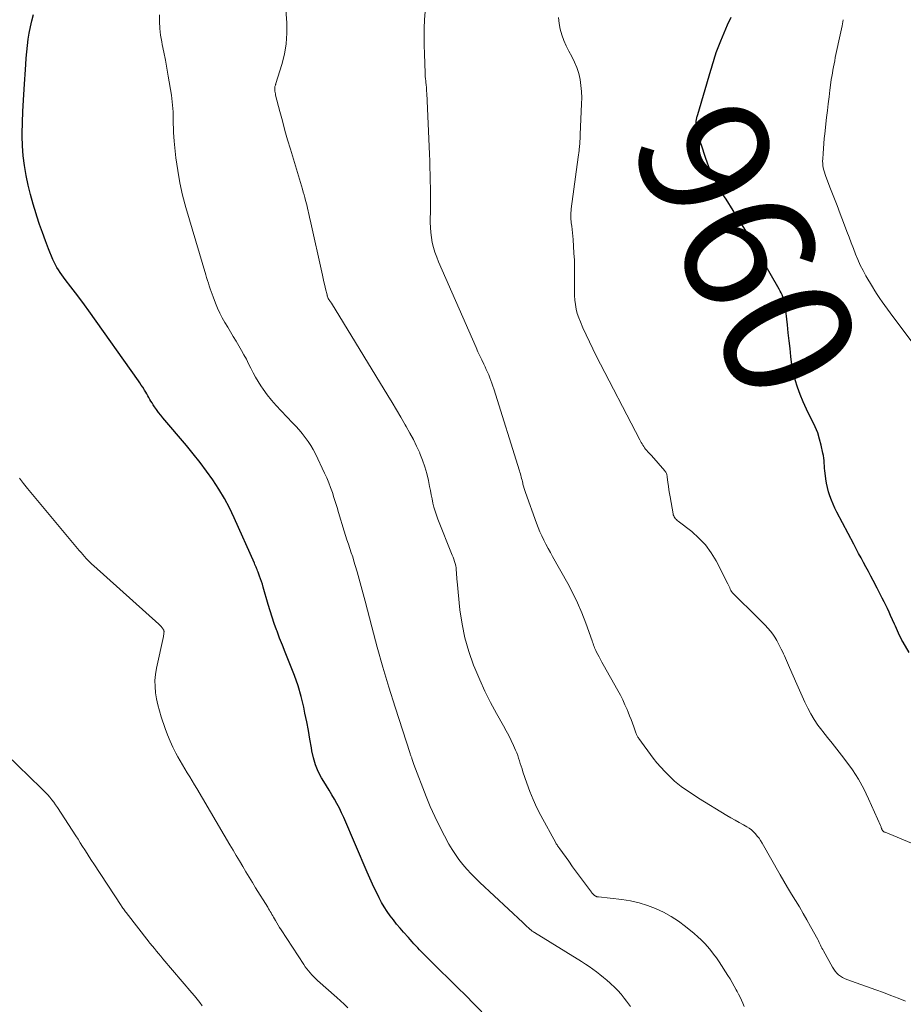
# Model space of a CAD drawing. Units: feet. Extents: x 2004997 to 2010030, y 564999 to 570000.
# Drawn here: x 2006429 to 2006565, y 565907 to 566059 of the extents above; entities that cross this region are included whole.
import ezdxf
from ezdxf.enums import TextEntityAlignment as Align

# ---------------------------------------------------------------- set-up
doc = ezdxf.new("R2010")
doc.units = ezdxf.units.FT
doc.header["$LTSCALE"] = 100
doc.header["$MEASUREMENT"] = 0
for name, color, linetype, lineweight in [('CONTOUR INDEX', 32, 'Continuous', 25), ('CONTOUR INDEX LABEL', 7, 'Continuous', 15), ('CONTOUR INTERMEDIATE', 40, 'Continuous', 15)]:
    doc.layers.add(name, color=color, linetype=linetype, lineweight=lineweight)
doc.styles.add('slant', font='romans.shx', dxfattribs={"oblique": 14.999978})

msp = doc.modelspace()

# ---------------------------------------------------------------- linework, layer by layer
at = {"layer": 'CONTOUR INDEX', "flags": 128}
for points, elevation in [([(2006500.44, 565906.12), (2006499.2, 565907.4), (2006497.95, 565908.67), (2006496.69, 565909.92), (2006495.41, 565911.16), (2006493.89, 565912.62), (2006493.37, 565913.13), (2006492.86, 565913.64), (2006492.34, 565914.15), (2006491.84, 565914.67), (2006491.42, 565915.09), (2006491.13, 565915.4), (2006490.83, 565915.71), (2006490.54, 565916.02), (2006490.24, 565916.33), (2006489.95, 565916.65), (2006489.67, 565916.96), (2006489.38, 565917.28), (2006489.09, 565917.6), (2006488.34, 565918.43), (2006487.81, 565919.05), (2006487.28, 565919.68), (2006486.78, 565920.32), (2006486.29, 565920.97), (2006485.82, 565921.64), (2006485.38, 565922.33), (2006484.97, 565923.03), (2006484.58, 565923.75), (2006484.42, 565924.07), (2006483.98, 565924.96), (2006483.55, 565925.86), (2006483.14, 565926.77), (2006482.74, 565927.68), (2006479.13, 565936.13), (2006478.8, 565936.85), (2006478.46, 565937.56), (2006478.08, 565938.26), (2006477.69, 565938.95), (2006477.28, 565939.63), (2006476.87, 565940.31), (2006476.46, 565940.99), (2006476.05, 565941.67), (2006475.71, 565942.24), (2006475.2, 565943.23), (2006474.76, 565944.24), (2006474.45, 565945.31), (2006474.22, 565946.4), (2006474.14, 565946.87), (2006473.92, 565948.21), (2006473.69, 565949.55), (2006473.43, 565950.89), (2006473.15, 565952.22), (2006472.95, 565953.15), (2006472.55, 565954.79), (2006472.09, 565956.41), (2006471.54, 565958), (2006470.94, 565959.58), (2006470.52, 565960.58), (2006470.09, 565961.64), (2006469.66, 565962.71), (2006469.24, 565963.78), (2006468.84, 565964.86), (2006468.75, 565965.08), (2006468.41, 565966.05), (2006468.07, 565967.03), (2006467.76, 565968.01), (2006467.47, 565968.99), (2006466.7, 565971.65), (2006466.58, 565972.08), (2006466.44, 565972.5), (2006466.3, 565972.92), (2006466.15, 565973.34), (2006465.99, 565973.78), (2006465.92, 565973.98), (2006465.84, 565974.17), (2006465.77, 565974.37), (2006465.69, 565974.56), (2006465.61, 565974.75), (2006465.52, 565974.94), (2006465.44, 565975.13), (2006465.36, 565975.33), (2006462.23, 565982.35), (2006461.5, 565983.86), (2006460.72, 565985.34), (2006459.86, 565986.77), (2006458.95, 565988.18), (2006457.97, 565989.54), (2006456.97, 565990.89), (2006455.93, 565992.2), (2006454.87, 565993.5), (2006451.24, 565997.78), (2006450.91, 565998.19), (2006450.58, 565998.6), (2006450.27, 565999.02), (2006449.97, 565999.45), (2006449.75, 565999.79), (2006449.57, 566000.06), (2006449.4, 566000.33), (2006449.23, 566000.61), (2006449.07, 566000.89), (2006448.91, 566001.17), (2006448.75, 566001.45), (2006448.59, 566001.73), (2006448.42, 566002.01), (2006448.34, 566002.14), (2006448.13, 566002.48), (2006447.91, 566002.81), (2006447.69, 566003.14), (2006447.46, 566003.47), (2006439.81, 566014.26), (2006439.14, 566015.2), (2006438.45, 566016.14), (2006437.76, 566017.06), (2006437.05, 566017.98), (2006436.19, 566019.09), (2006435.91, 566019.45), (2006435.65, 566019.82), (2006435.38, 566020.19), (2006435.13, 566020.57), (2006434.89, 566020.95), (2006434.66, 566021.34), (2006434.47, 566021.75), (2006434.28, 566022.17), (2006433.62, 566023.82), (2006433.13, 566025.07), (2006432.66, 566026.33), (2006432.21, 566027.6), (2006431.79, 566028.88), (2006431.67, 566029.24), (2006431.23, 566030.7), (2006430.82, 566032.18), (2006430.46, 566033.66), (2006430.13, 566035.16), (2006429.88, 566036.66), (2006429.69, 566038.17), (2006429.59, 566039.69), (2006429.55, 566041.22), (2006429.56, 566041.59), (2006429.59, 566043.31), (2006429.64, 566045.02), (2006429.72, 566046.74), (2006429.82, 566048.45), (2006430.09, 566052.26), (2006430.17, 566053.23), (2006430.25, 566054.21), (2006430.36, 566055.18), (2006430.48, 566056.15), (2006430.63, 566057.11), (2006430.81, 566058.07), (2006431.03, 566059.01), (2006431.29, 566059.95)], 940), ([(2006566.33, 565961.56), (2006565.4, 565963.14), (2006565.21, 565963.48), (2006565.02, 565963.83), (2006564.85, 565964.18), (2006564.68, 565964.53), (2006564.52, 565964.89), (2006564.36, 565965.25), (2006564.2, 565965.61), (2006564.04, 565965.96), (2006563.46, 565967.26), (2006563.22, 565967.8), (2006562.97, 565968.34), (2006562.71, 565968.87), (2006562.45, 565969.4), (2006562.18, 565969.93), (2006561.91, 565970.46), (2006561.64, 565970.98), (2006561.37, 565971.51), (2006560.78, 565972.65), (2006560.41, 565973.36), (2006560.04, 565974.06), (2006559.66, 565974.76), (2006559.28, 565975.46), (2006558.9, 565976.16), (2006558.52, 565976.85), (2006558.15, 565977.56), (2006557.78, 565978.26), (2006555.18, 565983.2), (2006554.88, 565983.81), (2006554.6, 565984.43), (2006554.34, 565985.07), (2006554.1, 565985.71), (2006553.9, 565986.36), (2006553.72, 565987.02), (2006553.59, 565987.69), (2006553.48, 565988.36), (2006553.37, 565989.2), (2006553.33, 565989.59), (2006553.29, 565989.99), (2006553.25, 565990.38), (2006553.23, 565990.77), (2006553.2, 565991.16), (2006553.15, 565991.55), (2006553.09, 565991.94), (2006553.02, 565992.33), (2006552.76, 565993.52), (2006552.52, 565994.48), (2006552.22, 565995.43), (2006551.84, 565996.35), (2006551.42, 565997.25), (2006551.02, 565998.02), (2006550.49, 565999.11), (2006549.98, 566000.21), (2006549.52, 566001.34), (2006549.09, 566002.48), (2006548.74, 566003.63), (2006548.43, 566004.8), (2006548.22, 566005.99), (2006548.06, 566007.19), (2006548.06, 566007.21), (2006547.95, 566008.43), (2006547.82, 566009.65), (2006547.69, 566010.86), (2006547.55, 566012.08), (2006547.18, 566015.18), (2006547.13, 566015.5), (2006547.06, 566015.82), (2006546.96, 566016.13), (2006546.85, 566016.43), (2006546.72, 566016.73), (2006546.58, 566017.02), (2006546.43, 566017.31), (2006546.28, 566017.59), (2006543.71, 566022.1), (2006543.29, 566022.84), (2006542.86, 566023.58), (2006542.44, 566024.32), (2006542.02, 566025.06), (2006541.6, 566025.8), (2006541.17, 566026.53), (2006540.72, 566027.26), (2006540.27, 566027.98), (2006538.08, 566031.46), (2006537.61, 566032.22), (2006537.15, 566033), (2006536.72, 566033.79), (2006536.31, 566034.59), (2006535.92, 566035.4), (2006535.56, 566036.22), (2006535.23, 566037.05), (2006534.92, 566037.9), (2006534.28, 566039.82), (2006534.12, 566040.31), (2006533.97, 566040.8), (2006533.83, 566041.29), (2006533.7, 566041.79), (2006533.57, 566042.32), (2006533.52, 566042.55), (2006533.49, 566042.79), (2006533.47, 566043.02), (2006533.47, 566043.26), (2006533.48, 566043.47), (2006533.49, 566043.61), (2006533.51, 566043.74), (2006533.54, 566043.87), (2006533.57, 566044), (2006533.6, 566044.13), (2006533.64, 566044.26), (2006533.67, 566044.39), (2006533.71, 566044.52), (2006535.73, 566051.37), (2006535.83, 566051.71), (2006535.93, 566052.05), (2006536.03, 566052.39), (2006536.13, 566052.74), (2006536.23, 566053.08), (2006536.34, 566053.42), (2006536.46, 566053.75), (2006536.58, 566054.09), (2006537.29, 566055.91), (2006537.79, 566057.14), (2006538.31, 566058.37), (2006538.87, 566059.58)], 960)]:
    msp.add_lwpolyline(points, dxfattribs=dict(at, elevation=elevation))
at = {"layer": 'CONTOUR INTERMEDIATE', "flags": 128}
for points, elevation in [([(2006540.87, 565906.99), (2006540.67, 565907.46), (2006540.46, 565907.93), (2006540.25, 565908.39), (2006540.02, 565908.85), (2006539.79, 565909.3), (2006539.66, 565909.54), (2006539.36, 565910.1), (2006539.04, 565910.66), (2006538.71, 565911.21), (2006538.36, 565911.76), (2006537, 565913.85), (2006536.59, 565914.46), (2006536.17, 565915.05), (2006535.72, 565915.62), (2006535.26, 565916.18), (2006534.77, 565916.72), (2006534.26, 565917.24), (2006533.73, 565917.73), (2006533.18, 565918.21), (2006531.83, 565919.31), (2006530.75, 565920.12), (2006529.63, 565920.86), (2006528.45, 565921.51), (2006527.23, 565922.09), (2006525.96, 565922.56), (2006524.68, 565922.96), (2006523.36, 565923.24), (2006522.03, 565923.45), (2006518.42, 565923.86), (2006518.37, 565923.86), (2006518.32, 565923.87), (2006518.27, 565923.88), (2006518.22, 565923.89), (2006518.17, 565923.9), (2006518.13, 565923.92), (2006518.08, 565923.94), (2006518.04, 565923.96), (2006517.97, 565924), (2006517.89, 565924.04), (2006517.82, 565924.09), (2006517.75, 565924.15), (2006517.68, 565924.2), (2006517.63, 565924.24), (2006517.55, 565924.32), (2006517.47, 565924.4), (2006517.39, 565924.49), (2006517.32, 565924.59), (2006516.24, 565926.04), (2006515.63, 565926.87), (2006515.03, 565927.7), (2006514.43, 565928.53), (2006513.83, 565929.36), (2006512.47, 565931.26), (2006512.4, 565931.35), (2006512.34, 565931.45), (2006512.27, 565931.54), (2006512.2, 565931.64), (2006512.15, 565931.7), (2006512.1, 565931.77), (2006512.06, 565931.83), (2006512.02, 565931.89), (2006511.97, 565931.95), (2006511.93, 565932.01), (2006511.89, 565932.07), (2006511.86, 565932.14), (2006511.82, 565932.2), (2006509.53, 565936.42), (2006508.91, 565937.63), (2006508.33, 565938.87), (2006507.82, 565940.13), (2006507.35, 565941.42), (2006506.75, 565943.18), (2006506.62, 565943.6), (2006506.48, 565944.01), (2006506.35, 565944.43), (2006506.23, 565944.85), (2006506.1, 565945.27), (2006505.96, 565945.68), (2006505.8, 565946.09), (2006505.63, 565946.49), (2006505.3, 565947.23), (2006504.95, 565948), (2006504.58, 565948.75), (2006504.19, 565949.5), (2006503.78, 565950.24), (2006502.7, 565952.15), (2006501.78, 565953.85), (2006500.9, 565955.58), (2006500.1, 565957.34), (2006499.34, 565959.13), (2006499.14, 565959.63), (2006498.41, 565961.7), (2006497.8, 565963.81), (2006497.37, 565965.95), (2006497.05, 565968.13), (2006496.61, 565972.51), (2006496.57, 565972.86), (2006496.55, 565973.21), (2006496.53, 565973.56), (2006496.51, 565973.92), (2006496.49, 565974.27), (2006496.45, 565974.61), (2006496.39, 565974.95), (2006496.31, 565975.28), (2006496.21, 565975.61), (2006496.1, 565975.94), (2006495.99, 565976.27), (2006495.87, 565976.59), (2006493.64, 565982.13), (2006493.42, 565982.74), (2006493.21, 565983.35), (2006493.04, 565983.98), (2006492.88, 565984.61), (2006492.75, 565985.25), (2006492.61, 565985.89), (2006492.49, 565986.53), (2006492.36, 565987.17), (2006492.18, 565988.07), (2006491.94, 565989.15), (2006491.64, 565990.21), (2006491.28, 565991.25), (2006490.87, 565992.28), (2006490.84, 565992.34), (2006490.36, 565993.37), (2006489.87, 565994.4), (2006489.33, 565995.41), (2006488.78, 565996.4), (2006488.61, 565996.7), (2006487.94, 565997.84), (2006487.27, 565998.97), (2006486.6, 566000.1), (2006485.92, 566001.22), (2006477.22, 566015.43), (2006477.18, 566015.5), (2006477.13, 566015.58), (2006477.08, 566015.65), (2006477.03, 566015.72), (2006476.98, 566015.79), (2006476.93, 566015.87), (2006476.89, 566015.94), (2006476.84, 566016.01), (2006476.73, 566016.18), (2006476.68, 566016.3), (2006476.66, 566016.34), (2006476.65, 566016.36), (2006476.62, 566016.46), (2006476.6, 566016.53), (2006476.59, 566016.59), (2006476.57, 566016.66), (2006476.55, 566016.73), (2006476.33, 566017.65), (2006476.2, 566018.18), (2006476.08, 566018.71), (2006475.95, 566019.24), (2006475.83, 566019.78), (2006473.95, 566028.29), (2006473.87, 566028.65), (2006473.79, 566029), (2006473.71, 566029.36), (2006473.63, 566029.71), (2006473.55, 566030.07), (2006473.47, 566030.42), (2006473.38, 566030.78), (2006473.29, 566031.13), (2006473.25, 566031.29), (2006473.13, 566031.73), (2006473.01, 566032.16), (2006472.88, 566032.59), (2006472.76, 566033.02), (2006470.9, 566039.2), (2006470.48, 566040.65), (2006470.06, 566042.1), (2006469.67, 566043.56), (2006469.28, 566045.02), (2006468.63, 566047.55), (2006468.59, 566047.75), (2006468.55, 566047.95), (2006468.52, 566048.15), (2006468.51, 566048.35), (2006468.5, 566048.55), (2006468.5, 566048.65), (2006468.51, 566048.75), (2006468.52, 566048.85), (2006468.55, 566048.95), (2006468.58, 566049.05), (2006468.61, 566049.15), (2006468.64, 566049.24), (2006468.68, 566049.34), (2006469.59, 566052.28), (2006469.99, 566053.86), (2006470.26, 566055.45), (2006470.36, 566057.07), (2006470.33, 566058.7), (2006470.04, 566062.68)], 948), ([(2006565.75, 565907.77), (2006564.62, 565908.23), (2006563.49, 565908.68), (2006562.35, 565909.11), (2006561.2, 565909.53), (2006556.69, 565911.12), (2006556.35, 565911.27), (2006556.02, 565911.44), (2006555.72, 565911.64), (2006555.43, 565911.87), (2006555.16, 565912.13), (2006554.91, 565912.41), (2006554.7, 565912.71), (2006554.5, 565913.02), (2006553.11, 565915.54), (2006552.99, 565915.75), (2006552.88, 565915.97), (2006552.77, 565916.19), (2006552.67, 565916.41), (2006552.56, 565916.64), (2006552.46, 565916.86), (2006552.35, 565917.08), (2006552.23, 565917.29), (2006551.12, 565919.32), (2006550.56, 565920.33), (2006549.98, 565921.33), (2006549.39, 565922.33), (2006548.79, 565923.32), (2006548.18, 565924.3), (2006547.58, 565925.3), (2006547, 565926.29), (2006546.42, 565927.3), (2006543.64, 565932.18), (2006543.41, 565932.55), (2006543.17, 565932.91), (2006542.9, 565933.26), (2006542.62, 565933.6), (2006542.31, 565933.91), (2006541.99, 565934.2), (2006541.64, 565934.45), (2006541.27, 565934.68), (2006540.76, 565934.97), (2006540.12, 565935.33), (2006539.48, 565935.7), (2006538.85, 565936.07), (2006538.23, 565936.45), (2006533.86, 565939.12), (2006533.31, 565939.46), (2006532.76, 565939.81), (2006532.22, 565940.17), (2006531.68, 565940.54), (2006531.16, 565940.92), (2006530.65, 565941.32), (2006530.16, 565941.74), (2006529.68, 565942.18), (2006529.29, 565942.55), (2006528.65, 565943.2), (2006528.02, 565943.87), (2006527.43, 565944.57), (2006526.87, 565945.29), (2006524.64, 565948.28), (2006524.57, 565948.38), (2006524.5, 565948.49), (2006524.44, 565948.6), (2006524.37, 565948.71), (2006524.32, 565948.82), (2006524.27, 565948.94), (2006524.22, 565949.06), (2006524.17, 565949.18), (2006523.85, 565950.09), (2006523.64, 565950.66), (2006523.43, 565951.23), (2006523.21, 565951.8), (2006522.98, 565952.37), (2006522.82, 565952.76), (2006522.5, 565953.51), (2006522.16, 565954.26), (2006521.79, 565954.99), (2006521.41, 565955.71), (2006519.16, 565959.71), (2006518.95, 565960.1), (2006518.73, 565960.49), (2006518.52, 565960.88), (2006518.3, 565961.27), (2006518.1, 565961.64), (2006517.99, 565961.85), (2006517.9, 565962.06), (2006517.81, 565962.28), (2006517.73, 565962.5), (2006517.66, 565962.72), (2006517.59, 565962.94), (2006517.51, 565963.16), (2006517.43, 565963.38), (2006516.46, 565966.11), (2006515.85, 565967.68), (2006515.19, 565969.22), (2006514.46, 565970.73), (2006513.67, 565972.21), (2006511.33, 565976.38), (2006510.99, 565977), (2006510.64, 565977.63), (2006510.31, 565978.27), (2006509.97, 565978.9), (2006509.66, 565979.55), (2006509.36, 565980.2), (2006509.09, 565980.86), (2006508.83, 565981.53), (2006507.15, 565986.25), (2006507.04, 565986.56), (2006506.94, 565986.88), (2006506.85, 565987.2), (2006506.77, 565987.52), (2006506.73, 565987.69), (2006506.68, 565987.93), (2006506.62, 565988.17), (2006506.56, 565988.41), (2006506.51, 565988.65), (2006506.45, 565988.89), (2006506.38, 565989.13), (2006506.31, 565989.37), (2006506.24, 565989.61), (2006502.27, 566002.23), (2006502.13, 566002.66), (2006501.98, 566003.1), (2006501.82, 566003.52), (2006501.66, 566003.95), (2006501.48, 566004.37), (2006501.3, 566004.79), (2006501.11, 566005.21), (2006500.92, 566005.62), (2006500.71, 566006.06), (2006500.41, 566006.69), (2006500.11, 566007.32), (2006499.82, 566007.96), (2006499.54, 566008.59), (2006493.75, 566021.84), (2006493.46, 566022.56), (2006493.2, 566023.3), (2006492.98, 566024.04), (2006492.79, 566024.8), (2006492.65, 566025.57), (2006492.55, 566026.34), (2006492.5, 566027.12), (2006492.48, 566027.9), (2006492.5, 566030.08), (2006492.51, 566031.12), (2006492.51, 566032.16), (2006492.5, 566033.21), (2006492.48, 566034.25), (2006492.45, 566035.29), (2006492.42, 566036.34), (2006492.39, 566037.38), (2006492.34, 566038.42), (2006491.93, 566047.82), (2006491.91, 566048.13), (2006491.89, 566048.45), (2006491.87, 566048.76), (2006491.85, 566049.08), (2006491.8, 566049.55), (2006491.8, 566049.63), (2006491.79, 566049.7), (2006491.78, 566049.78), (2006491.77, 566049.85), (2006491.76, 566049.93), (2006491.74, 566050), (2006491.73, 566050.08), (2006491.72, 566050.16), (2006491.71, 566050.3), (2006491.69, 566050.45), (2006491.67, 566050.61), (2006491.66, 566050.76), (2006491.66, 566050.91), (2006491.56, 566053.92), (2006491.53, 566055.22), (2006491.52, 566056.53), (2006491.55, 566057.84), (2006491.6, 566059.14), (2006491.66, 566060.45)], 952), ([(2006523.34, 565906.96), (2006522.74, 565907.81), (2006522.38, 565908.27), (2006521.9, 565908.86), (2006521.4, 565909.42), (2006520.87, 565909.96), (2006520.32, 565910.48), (2006520.23, 565910.56), (2006519.7, 565911.02), (2006519.18, 565911.46), (2006518.64, 565911.9), (2006518.09, 565912.32), (2006517.53, 565912.73), (2006516.97, 565913.13), (2006516.39, 565913.52), (2006515.81, 565913.89), (2006508.54, 565918.38), (2006508.46, 565918.43), (2006508.37, 565918.49), (2006508.28, 565918.55), (2006508.2, 565918.6), (2006508.12, 565918.66), (2006508.04, 565918.73), (2006507.96, 565918.79), (2006507.88, 565918.86), (2006507.6, 565919.12), (2006507.39, 565919.32), (2006507.18, 565919.52), (2006506.96, 565919.72), (2006506.75, 565919.91), (2006500.12, 565926.11), (2006499.43, 565926.77), (2006498.76, 565927.45), (2006498.12, 565928.16), (2006497.49, 565928.88), (2006496.9, 565929.63), (2006496.35, 565930.4), (2006495.83, 565931.2), (2006495.35, 565932.02), (2006494.66, 565933.29), (2006493.89, 565934.78), (2006493.16, 565936.29), (2006492.48, 565937.82), (2006491.85, 565939.37), (2006489.93, 565944.31), (2006489.87, 565944.46), (2006489.82, 565944.61), (2006489.77, 565944.77), (2006489.73, 565944.93), (2006489.64, 565945.24), (2006489.61, 565945.32), (2006489.52, 565945.54), (2006489.47, 565945.65), (2006489.43, 565945.76), (2006489.38, 565945.87), (2006489.35, 565945.99), (2006487.05, 565953.12), (2006486.09, 565956.2), (2006485.17, 565959.29), (2006484.3, 565962.39), (2006483.46, 565965.51), (2006482.44, 565969.46), (2006482.13, 565970.6), (2006481.82, 565971.75), (2006481.51, 565972.89), (2006481.18, 565974.03), (2006480.91, 565974.97), (2006480.71, 565975.64), (2006480.51, 565976.3), (2006480.29, 565976.96), (2006480.07, 565977.62), (2006479.85, 565978.28), (2006479.63, 565978.94), (2006479.42, 565979.6), (2006479.21, 565980.26), (2006478.34, 565983.14), (2006478.1, 565983.91), (2006477.86, 565984.69), (2006477.62, 565985.46), (2006477.38, 565986.23), (2006477.11, 565986.99), (2006476.83, 565987.75), (2006476.52, 565988.5), (2006476.18, 565989.23), (2006474.76, 565992.2), (2006474.42, 565992.86), (2006474.04, 565993.51), (2006473.64, 565994.13), (2006473.2, 565994.74), (2006472.73, 565995.33), (2006472.26, 565995.9), (2006471.76, 565996.46), (2006471.25, 565997.01), (2006469.46, 565998.85), (2006468.72, 565999.65), (2006468.01, 566000.47), (2006467.34, 566001.32), (2006466.69, 566002.2), (2006466.34, 566002.7), (2006465.91, 566003.35), (2006465.5, 566004.02), (2006465.14, 566004.7), (2006464.79, 566005.4), (2006464.46, 566006.11), (2006464.11, 566006.81), (2006463.74, 566007.49), (2006463.35, 566008.17), (2006462.52, 566009.58), (2006462.09, 566010.3), (2006461.66, 566011.01), (2006461.23, 566011.73), (2006460.8, 566012.45), (2006460.39, 566013.17), (2006460, 566013.91), (2006459.66, 566014.67), (2006459.35, 566015.45), (2006459, 566016.4), (2006458.84, 566016.82), (2006458.69, 566017.25), (2006458.54, 566017.67), (2006458.39, 566018.1), (2006458.25, 566018.52), (2006458.11, 566018.95), (2006457.98, 566019.38), (2006457.85, 566019.81), (2006454.78, 566030.22), (2006454.27, 566032.11), (2006453.84, 566034.01), (2006453.52, 566035.93), (2006453.26, 566037.86), (2006453, 566040.42), (2006452.94, 566041.09), (2006452.89, 566041.76), (2006452.86, 566042.42), (2006452.84, 566043.09), (2006452.84, 566043.38), (2006452.83, 566043.91), (2006452.82, 566044.43), (2006452.8, 566044.95), (2006452.78, 566045.47), (2006452.74, 566046), (2006452.69, 566046.52), (2006452.63, 566047.03), (2006452.55, 566047.55), (2006452.07, 566050.44), (2006451.85, 566051.67), (2006451.63, 566052.91), (2006451.39, 566054.14), (2006451.15, 566055.36), (2006451.07, 566055.76), (2006450.89, 566056.79), (2006450.77, 566057.83), (2006450.71, 566058.88), (2006450.7, 566059.92)], 944), ([(2006566.71, 565932.14), (2006562.61, 565933.83), (2006562.52, 565933.87), (2006562.44, 565933.92), (2006562.36, 565933.98), (2006562.29, 565934.04), (2006562.23, 565934.12), (2006562.17, 565934.19), (2006562.12, 565934.28), (2006562.09, 565934.37), (2006562.07, 565934.42), (2006562.03, 565934.54), (2006561.99, 565934.66), (2006561.94, 565934.77), (2006561.89, 565934.89), (2006560.08, 565939.02), (2006559.33, 565940.55), (2006558.51, 565942.05), (2006557.58, 565943.48), (2006556.58, 565944.86), (2006555.87, 565945.75), (2006555.16, 565946.66), (2006554.45, 565947.56), (2006553.74, 565948.46), (2006553.03, 565949.36), (2006552.87, 565949.57), (2006552.26, 565950.38), (2006551.69, 565951.22), (2006551.18, 565952.1), (2006550.7, 565952.99), (2006550.26, 565953.91), (2006549.82, 565954.83), (2006549.4, 565955.76), (2006548.99, 565956.69), (2006547.87, 565959.26), (2006547.72, 565959.61), (2006547.56, 565959.97), (2006547.41, 565960.32), (2006547.26, 565960.68), (2006547.1, 565961.03), (2006546.94, 565961.38), (2006546.77, 565961.73), (2006546.6, 565962.08), (2006545.92, 565963.4), (2006545.63, 565963.91), (2006545.3, 565964.41), (2006544.94, 565964.88), (2006544.55, 565965.33), (2006544.13, 565965.76), (2006543.72, 565966.19), (2006543.3, 565966.61), (2006542.87, 565967.04), (2006539.23, 565970.61), (2006539.08, 565970.78), (2006538.95, 565970.95), (2006538.84, 565971.14), (2006538.74, 565971.34), (2006538.65, 565971.54), (2006538.56, 565971.74), (2006538.46, 565971.94), (2006538.36, 565972.14), (2006536.56, 565975.68), (2006535.79, 565976.96), (2006534.93, 565978.15), (2006533.91, 565979.22), (2006532.8, 565980.21), (2006530.68, 565981.83), (2006530.55, 565981.95), (2006530.42, 565982.07), (2006530.3, 565982.2), (2006530.19, 565982.33), (2006530.09, 565982.48), (2006530.01, 565982.63), (2006529.95, 565982.79), (2006529.91, 565982.96), (2006529.45, 565985.55), (2006529.35, 565986.11), (2006529.27, 565986.67), (2006529.19, 565987.23), (2006529.12, 565987.79), (2006529.01, 565988.67), (2006528.99, 565988.79), (2006528.97, 565988.92), (2006528.93, 565989.04), (2006528.89, 565989.16), (2006528.84, 565989.27), (2006528.79, 565989.38), (2006528.72, 565989.48), (2006528.64, 565989.58), (2006526.58, 565991.93), (2006526.4, 565992.13), (2006526.23, 565992.33), (2006526.05, 565992.53), (2006525.87, 565992.73), (2006525.83, 565992.77), (2006525.68, 565992.95), (2006525.53, 565993.13), (2006525.39, 565993.33), (2006525.26, 565993.53), (2006525.13, 565993.73), (2006525.01, 565993.93), (2006524.89, 565994.14), (2006524.78, 565994.35), (2006518.08, 566007.33), (2006517.54, 566008.4), (2006517.02, 566009.47), (2006516.52, 566010.55), (2006516.02, 566011.64), (2006515.63, 566012.55), (2006515.37, 566013.2), (2006515.15, 566013.86), (2006514.99, 566014.54), (2006514.86, 566015.23), (2006514.78, 566015.93), (2006514.72, 566016.63), (2006514.7, 566017.33), (2006514.7, 566018.03), (2006514.72, 566018.81), (2006514.74, 566019.9), (2006514.73, 566020.99), (2006514.69, 566022.09), (2006514.63, 566023.18), (2006514.49, 566025.26), (2006514.45, 566025.78), (2006514.41, 566026.29), (2006514.35, 566026.81), (2006514.28, 566027.33), (2006514.22, 566027.83), (2006514.18, 566028.1), (2006514.16, 566028.36), (2006514.15, 566028.63), (2006514.14, 566028.9), (2006514.15, 566029.17), (2006514.16, 566029.44), (2006514.19, 566029.7), (2006514.22, 566029.97), (2006515.29, 566037.97), (2006515.33, 566038.3), (2006515.37, 566038.64), (2006515.41, 566038.97), (2006515.45, 566039.3), (2006515.47, 566039.47), (2006515.49, 566039.72), (2006515.52, 566039.97), (2006515.54, 566040.22), (2006515.55, 566040.47), (2006515.57, 566040.72), (2006515.59, 566040.97), (2006515.6, 566041.22), (2006515.61, 566041.47), (2006515.82, 566046.18), (2006515.83, 566047.13), (2006515.8, 566048.08), (2006515.71, 566049.02), (2006515.58, 566049.96), (2006515.37, 566050.88), (2006515.1, 566051.78), (2006514.74, 566052.64), (2006514.31, 566053.49), (2006513.83, 566054.31), (2006513.41, 566055.12), (2006513.05, 566055.95), (2006512.75, 566056.81), (2006512.52, 566057.69), (2006512.35, 566058.59), (2006512.23, 566059.49)], 956), ([(2006567.24, 566008.79), (2006563.82, 566013.41), (2006563.41, 566013.96), (2006563, 566014.52), (2006562.59, 566015.07), (2006562.18, 566015.63), (2006561.78, 566016.19), (2006561.39, 566016.76), (2006561.02, 566017.34), (2006560.67, 566017.94), (2006559.66, 566019.68), (2006559.21, 566020.49), (2006558.79, 566021.32), (2006558.41, 566022.16), (2006558.05, 566023.02), (2006557.72, 566023.89), (2006557.38, 566024.75), (2006557.05, 566025.62), (2006556.73, 566026.49), (2006556.2, 566027.91), (2006555.71, 566029.2), (2006555.22, 566030.49), (2006554.72, 566031.78), (2006554.22, 566033.06), (2006553.47, 566034.98), (2006553.35, 566035.31), (2006553.25, 566035.64), (2006553.16, 566035.98), (2006553.08, 566036.32), (2006553.03, 566036.66), (2006552.99, 566037.01), (2006552.98, 566037.35), (2006552.99, 566037.7), (2006553.04, 566038.53), (2006553.09, 566039.3), (2006553.15, 566040.06), (2006553.22, 566040.82), (2006553.3, 566041.58), (2006553.58, 566044.08), (2006553.71, 566045.14), (2006553.83, 566046.2), (2006553.97, 566047.26), (2006554.1, 566048.32), (2006554.26, 566049.46), (2006554.32, 566049.94), (2006554.4, 566050.43), (2006554.48, 566050.91), (2006554.56, 566051.39), (2006554.65, 566051.88), (2006554.74, 566052.36), (2006554.84, 566052.84), (2006554.94, 566053.32), (2006555.78, 566057.29), (2006555.97, 566058.23), (2006556.16, 566059.17)], 964), ([(2006479.77, 565906.77), (2006479.21, 565907.31), (2006478.65, 565907.83), (2006478.08, 565908.34), (2006475.08, 565911), (2006474.79, 565911.27), (2006474.5, 565911.55), (2006474.22, 565911.84), (2006473.95, 565912.14), (2006473.69, 565912.45), (2006473.44, 565912.77), (2006473.2, 565913.1), (2006472.97, 565913.43), (2006469.47, 565918.78), (2006469.24, 565919.13), (2006469.02, 565919.49), (2006468.8, 565919.85), (2006468.59, 565920.21), (2006468.43, 565920.5), (2006468.3, 565920.72), (2006468.17, 565920.94), (2006468.05, 565921.17), (2006467.92, 565921.39), (2006467.79, 565921.61), (2006467.66, 565921.83), (2006467.53, 565922.05), (2006467.4, 565922.27), (2006465.54, 565925.28), (2006465.04, 565926.1), (2006464.54, 565926.93), (2006464.04, 565927.75), (2006463.55, 565928.58), (2006463.06, 565929.41), (2006462.56, 565930.24), (2006462.07, 565931.07), (2006461.58, 565931.9), (2006456.49, 565940.57), (2006456.12, 565941.18), (2006455.75, 565941.79), (2006455.37, 565942.4), (2006454.99, 565943), (2006454.61, 565943.61), (2006454.24, 565944.22), (2006453.89, 565944.84), (2006453.54, 565945.47), (2006453.24, 565946.04), (2006452.78, 565946.97), (2006452.35, 565947.91), (2006451.96, 565948.87), (2006451.6, 565949.85), (2006450.98, 565951.65), (2006450.7, 565952.56), (2006450.45, 565953.48), (2006450.26, 565954.42), (2006450.11, 565955.36), (2006450.03, 565956.31), (2006450.02, 565957.25), (2006450.11, 565958.19), (2006450.26, 565959.13), (2006451.33, 565964.05), (2006451.35, 565964.18), (2006451.38, 565964.32), (2006451.39, 565964.45), (2006451.4, 565964.59), (2006451.41, 565964.75), (2006451.41, 565964.8), (2006451.4, 565964.86), (2006451.39, 565964.92), (2006451.38, 565964.97), (2006451.36, 565965.03), (2006451.33, 565965.08), (2006451.3, 565965.13), (2006451.27, 565965.18), (2006451.22, 565965.26), (2006451.16, 565965.34), (2006451.1, 565965.43), (2006451.04, 565965.51), (2006450.97, 565965.59), (2006450.87, 565965.68), (2006450.79, 565965.77), (2006450.71, 565965.84), (2006450.63, 565965.92), (2006440.58, 565974.94), (2006440.28, 565975.21), (2006439.99, 565975.49), (2006439.7, 565975.78), (2006439.42, 565976.07), (2006439.14, 565976.37), (2006438.87, 565976.67), (2006438.61, 565976.97), (2006438.34, 565977.28), (2006430.37, 565986.85), (2006429.73, 565987.64), (2006429.11, 565988.45)], 936), ([(2006457.29, 565907.05), (2006456.91, 565907.58), (2006456.52, 565908.09), (2006456.12, 565908.6), (2006455.71, 565909.09), (2006451.25, 565914.34), (2006450.91, 565914.73), (2006450.58, 565915.13), (2006450.25, 565915.52), (2006449.92, 565915.92), (2006449.28, 565916.67), (2006449.27, 565916.69), (2006449.25, 565916.7), (2006449.24, 565916.72), (2006449.23, 565916.74), (2006449.17, 565916.8), (2006449.16, 565916.82), (2006449.15, 565916.84), (2006449.13, 565916.85), (2006449.12, 565916.87), (2006445.57, 565921.46), (2006445.47, 565921.59), (2006445.36, 565921.73), (2006445.26, 565921.87), (2006445.16, 565922.01), (2006445.07, 565922.14), (2006444.97, 565922.28), (2006444.87, 565922.43), (2006444.78, 565922.57), (2006440.59, 565928.97), (2006440.24, 565929.51), (2006439.89, 565930.05), (2006439.54, 565930.59), (2006439.19, 565931.13), (2006438.85, 565931.67), (2006438.5, 565932.22), (2006438.15, 565932.76), (2006437.8, 565933.3), (2006434.97, 565937.67), (2006434.69, 565938.08), (2006434.41, 565938.48), (2006434.1, 565938.86), (2006433.79, 565939.24), (2006433.47, 565939.6), (2006433.14, 565939.96), (2006432.8, 565940.32), (2006432.45, 565940.66), (2006427.09, 565945.87)], 932)]:
    msp.add_lwpolyline(points, dxfattribs=dict(at, elevation=elevation))

# ---------------------------------------------------------------- texts
at = {"layer": 'CONTOUR INDEX LABEL', "style": 'slant', "oblique": 15}
msp.add_text('960', height=20, rotation=294.3385, dxfattribs=at).set_placement((2006541.34, 566023.79, 960), align=Align.MIDDLE_CENTER)

doc.saveas('drawing.dxf')
